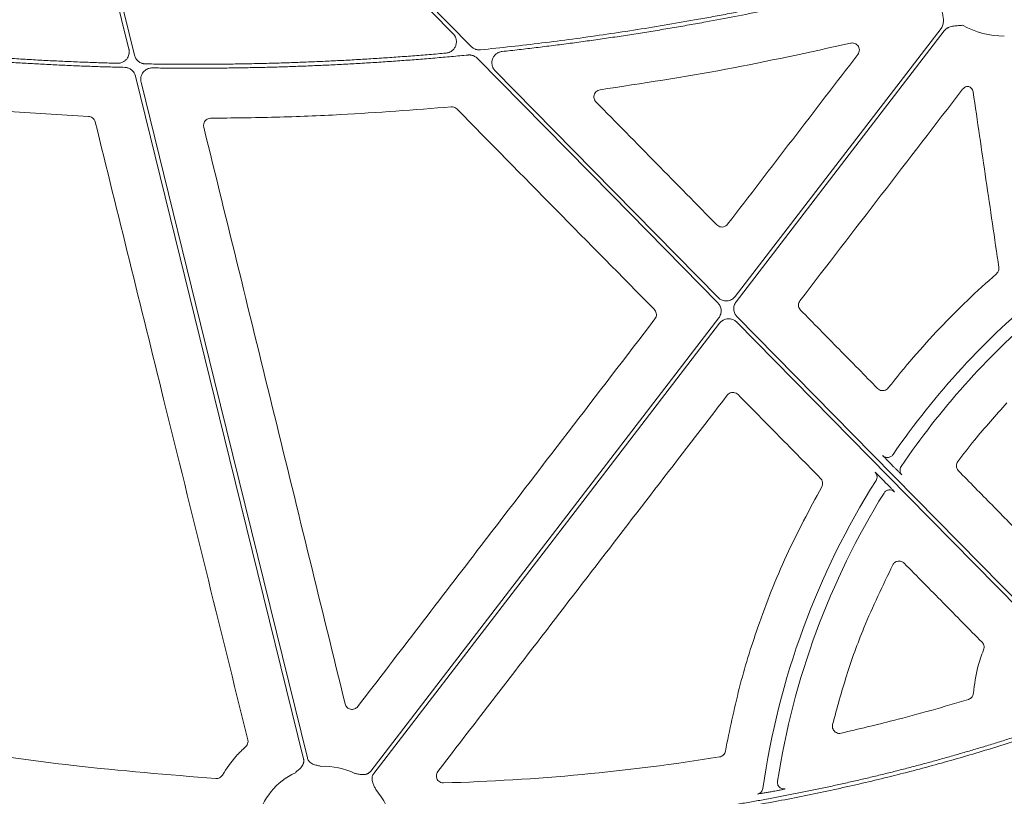
# Model space of a CAD drawing. Units: inches. Extents: x 10227 to 146592, y 1405 to 11083.
# Drawn here: x 15071 to 15175, y 3577 to 3659 of the extents above; entities that cross this region are included whole.
import ezdxf

# ---------------------------------------------------------------- set-up
doc = ezdxf.new("R2010")
doc.units = ezdxf.units.IN
doc.header["$MEASUREMENT"] = 0
doc.layers.get('0').update_dxf_attribs({"lineweight": 0})
doc.styles.add('_TCW_TXTSTY_1', font='verdana.ttf', dxfattribs={"height": 92.307693})

msp = doc.modelspace()

# ---------------------------------------------------------------- linework, layer by layer
for p, q in [((15063.15749, 3649.23152), (15078.26833, 3648.31044)), ((15163.2701, 3611.31162), (15162.97364, 3611.61308)), ((15162.19094, 3609.86738), (15162.48998, 3609.56329))]:
    msp.add_line(p, q)
at = {"flags": 128}
for points in [[(15118.66712, 3655.692), (15097.31383, 3677.4055), (15080.53624, 3694.46611)], [(15080.24055, 3694.17531), (15100.69222, 3673.3786), (15116.76143, 3657.03834)], [(15073.82907, 3690.79425), (15078.70309, 3670.98099), (15082.53267, 3655.41346)], [(15083.11718, 3654.77358), (15078.14614, 3674.98125), (15074.2403, 3690.85868)], [(15168.28227, 3657.60325), (15156.11099, 3641.75231), (15146.54784, 3629.29798)], [(15146.63616, 3628.73205), (15158.9422, 3644.75847), (15168.61123, 3657.35067)], [(15119.31885, 3654.43776), (15133.54001, 3639.97671), (15144.71377, 3628.61444)], [(15144.73244, 3629.18695), (15131.55417, 3642.58752), (15121.19983, 3653.11656)], [(15083.23234, 3652.56933), (15093.16339, 3612.19894), (15100.96636, 3580.47936)], [(15101.36909, 3580.57845), (15091.53881, 3620.53916), (15083.81503, 3651.93684)], [(15144.81037, 3627.03525), (15124.23023, 3600.23327), (15108.06013, 3579.17458)], [(15179.2143, 3594.12339), (15161.02464, 3612.6199), (15146.73277, 3627.15287)], [(15108.38909, 3578.92199), (15128.83448, 3605.54848), (15144.89872, 3626.46933)], [(15146.71409, 3626.58039), (15164.74861, 3608.2416), (15178.91859, 3593.83259)]]:
    msp.add_lwpolyline(points, dxfattribs=at)
for centre, radius, start, end in [((15175.0159, 3666.03213), 9.2517, 241.1640318, 269.602777), ((15231.67287, 3565.58909), 83.05383, 129.3353716, 145.528982), ((15231.67287, 3565.58909), 81.63497, 130.5470524, 145.9182385), ((15231.67287, 3565.58909), 83.05383, 147.7814744, 171.8613145), ((15231.67287, 3565.58909), 81.63497, 148.2531944, 171.1847184), ((15103.15585, 3572.44712), 7.23677, 63.6090798, 92.6920213), ((15103.15585, 3572.44712), 7.23677, 114.9485192, 166.8808598), ((15103.15585, 3572.44712), 7.23677, 10.6974664, 41.3525819)]:
    msp.add_arc(centre, radius, start, end)
for points, knots in [([(15164.54492, 3663.34624), (15163.97798, 3663.20109), (15162.84415, 3662.9108), (15161.14031, 3662.48797), (15159.43436, 3662.07441), (15157.72606, 3661.67102), (15156.01548, 3661.27757), (15154.30261, 3660.89411), (15152.58744, 3660.52063), (15150.86997, 3660.15713), (15149.15021, 3659.80361), (15147.42816, 3659.46008), (15145.7038, 3659.12653), (15143.97716, 3658.80296), (15141.75457, 3658.39983), (15139.03442, 3657.92979), (15135.81464, 3657.40922), (15132.59034, 3656.92374), (15129.36153, 3656.47312), (15126.12813, 3656.05821), (15122.89047, 3655.67582), (15120.72866, 3655.45056), (15119.64766, 3655.33792)], [0, 0, 0, 0, 0.03846042, 0.076916238, 0.115368763, 0.153819305, 0.192269171, 0.230719672, 0.269172116, 0.307627812, 0.34608807, 0.384554196, 0.423027499, 0.461509286, 0.500000862, 0.571474179, 0.642918575, 0.714342424, 0.785754106, 0.857162005, 0.928574509, 1, 1, 1, 1]), ([(15121.92912, 3655.16004), (15122.52978, 3655.22632), (15123.73102, 3655.35888), (15125.53125, 3655.57144), (15127.33011, 3655.79404), (15129.1275, 3656.02765), (15130.92344, 3656.27201), (15132.71794, 3656.5272), (15134.51098, 3656.79319), (15136.30258, 3657.07), (15138.09272, 3657.35761), (15139.88142, 3657.65603), (15141.66867, 3657.96525), (15143.87934, 3658.36143), (15146.51094, 3658.85521), (15149.56025, 3659.45993), (15152.60237, 3660.09594), (15155.63735, 3660.76302), (15158.665, 3661.46194), (15161.68604, 3662.18987), (15163.69361, 3662.70146), (15164.69747, 3662.95727)], [0, 0, 0, 0, 0.041665441, 0.08332609, 0.124983456, 0.166639045, 0.208294366, 0.249950927, 0.291610234, 0.333273797, 0.374943121, 0.416619714, 0.45830508, 0.500000725, 0.571469288, 0.642911834, 0.71433595, 0.785749228, 0.857159265, 0.928573657, 1, 1, 1, 1]), ([(15168.33813, 3659.6289), (15168.36493, 3659.48223), (15168.40889, 3659.24167), (15168.46584, 3658.93978), (15168.50777, 3658.68918), (15168.52944, 3658.44764), (15168.52005, 3658.19434), (15168.47417, 3657.97228), (15168.39876, 3657.77363), (15168.32084, 3657.65967), (15168.28227, 3657.60325)], [0, 0, 0, 0, 0.213837497, 0.350709454, 0.440585801, 0.578169422, 0.697812296, 0.802607004, 0.902273771, 1, 1, 1, 1]), ([(15116.76142, 3657.03834), (15116.7875, 3657.01032), (15116.83918, 3656.95481), (15116.90628, 3656.86365), (15116.96439, 3656.76798), (15117.01288, 3656.6672), (15117.05187, 3656.56149), (15117.0861, 3656.43371), (15117.10823, 3656.28266), (15117.10844, 3656.05429), (15117.04943, 3655.7716), (15116.91153, 3655.51818), (15116.76374, 3655.34442), (15116.62108, 3655.21886), (15116.44513, 3655.10866), (15116.23343, 3655.02441), (15116.08411, 3655.00324), (15116.00864, 3654.99254)], [0, 0, 0, 0, 0.0421953588, 0.083606511, 0.1245924538, 0.1655233743, 0.206770941, 0.2486984022, 0.3112688155, 0.3745354925, 0.4999441849, 0.6252565847, 0.6882296458, 0.7509129298, 0.8341311964, 0.9161634156, 1, 1, 1, 1]), ([(15168.61122, 3657.35066), (15168.63271, 3657.3771), (15168.67573, 3657.43001), (15168.74959, 3657.50157), (15168.83005, 3657.56711), (15168.91778, 3657.62612), (15169.0126, 3657.6787), (15169.15519, 3657.74351), (15169.36301, 3657.80746), (15169.60189, 3657.84884), (15169.85497, 3657.87308), (15170.16133, 3657.89597), (15170.40515, 3657.91562), (15170.55377, 3657.9276)], [0, 0, 0, 0, 0.048808576, 0.097706442, 0.147115512, 0.197444847, 0.249081638, 0.302384595, 0.421776454, 0.559539037, 0.649291708, 0.786223147, 1, 1, 1, 1]), ([(15132.27348, 3651.12009), (15136.70428, 3651.79486), (15145.57442, 3653.14569), (15154.33662, 3655.07642), (15158.72193, 3656.04272)], [0, 0, 0, 0, 0.499519325, 1, 1, 1, 1]), ([(15158.72193, 3656.04272), (15158.74495, 3656.04736), (15158.85076, 3656.06872), (15159.0471, 3656.06086), (15159.28681, 3655.96879), (15159.48246, 3655.80239), (15159.61237, 3655.58028), (15159.66012, 3655.32799), (15159.62577, 3655.06954), (15159.53557, 3654.92459), (15159.49047, 3654.85211)], [0, 0, 0, 0, 0.038282359, 0.175940057, 0.31303368, 0.449838094, 0.586790151, 0.724236724, 0.862124278, 1, 1, 1, 1]), ([(15081.33003, 3653.92063), (15080.73812, 3653.93748), (15079.5544, 3653.97118), (15077.77938, 3654.03499), (15076.00499, 3654.10851), (15074.23126, 3654.19269), (15072.45817, 3654.28727), (15070.68574, 3654.39232), (15068.91395, 3654.50782), (15067.14282, 3654.63379), (15065.37234, 3654.77017), (15063.60252, 3654.9172), (15061.83328, 3655.07394), (15060.65452, 3655.18726), (15060.06509, 3655.24392)], [0, 0, 0, 0, 0.083359917, 0.166705336, 0.250039154, 0.33336427, 0.416683586, 0.5, 0.583316414, 0.666635729, 0.749960846, 0.833294664, 0.916640083, 1, 1, 1, 1]), ([(15082.53268, 3655.41345), (15082.5406, 3655.37714), (15082.55632, 3655.305), (15082.5674, 3655.19509), (15082.56892, 3655.08533), (15082.56003, 3654.97551), (15082.53169, 3654.81193), (15082.45976, 3654.59971), (15082.30961, 3654.36364), (15082.11096, 3654.16608), (15081.89767, 3654.03742), (15081.69574, 3653.96225), (15081.5147, 3653.92368), (15081.39189, 3653.92165), (15081.33003, 3653.92063)], [0, 0, 0, 0, 0.050341397, 0.100001279, 0.149396487, 0.198950538, 0.249082927, 0.37422457, 0.499604614, 0.625008223, 0.750660558, 0.833846192, 0.916302481, 1, 1, 1, 1]), ([(15116.00864, 3654.99254), (15115.42194, 3654.94145), (15114.24872, 3654.83928), (15112.48799, 3654.69912), (15110.72697, 3654.56857), (15108.96556, 3654.44856), (15107.20378, 3654.33886), (15105.44162, 3654.23951), (15103.6791, 3654.15052), (15101.91621, 3654.07187), (15100.15295, 3654.00357), (15098.38932, 3653.94563), (15096.62531, 3653.89803), (15094.86094, 3653.86078), (15093.09619, 3653.83388), (15091.33108, 3653.81735), (15089.56559, 3653.81111), (15087.79974, 3653.81542), (15086.0335, 3653.82934), (15084.85597, 3653.84736), (15084.26713, 3653.85637)], [0, 0, 0, 0, 0.055598879, 0.111182473, 0.166752688, 0.222311435, 0.277860622, 0.33340216, 0.388937961, 0.444469937, 0.5, 0.555530063, 0.611062038, 0.666597839, 0.722139377, 0.777688564, 0.833247311, 0.888817527, 0.944401121, 1, 1, 1, 1]), ([(15119.64765, 3655.33792), (15119.61148, 3655.33519), (15119.53959, 3655.32978), (15119.43176, 3655.33376), (15119.32522, 3655.34678), (15119.21993, 3655.36969), (15119.09386, 3655.40904), (15118.9514, 3655.47266), (15118.79868, 3655.56896), (15118.71117, 3655.6508), (15118.66712, 3655.69199)], [0, 0, 0, 0, 0.100923932, 0.200594753, 0.299815891, 0.399401659, 0.50015753, 0.667057202, 0.832414342, 1, 1, 1, 1]), ([(15121.1998, 3653.11658), (15121.17395, 3653.14435), (15121.12271, 3653.19938), (15121.05609, 3653.28968), (15120.99829, 3653.38443), (15120.94993, 3653.48421), (15120.9109, 3653.58886), (15120.8764, 3653.71537), (15120.85367, 3653.86496), (15120.85192, 3654.09131), (15120.90818, 3654.37195), (15121.068, 3654.67459), (15121.26529, 3654.88112), (15121.45271, 3655.00824), (15121.60461, 3655.082), (15121.76421, 3655.13546), (15121.87403, 3655.15183), (15121.92912, 3655.16004)], [0, 0, 0, 0, 0.042200243, 0.083627402, 0.124634228, 0.165584332, 0.206842827, 0.248766769, 0.311349032, 0.37462487, 0.500055955, 0.625344029, 0.750677896, 0.813549468, 0.876620867, 0.93811056, 1, 1, 1, 1]), ([(15059.57426, 3654.87557), (15060.15031, 3654.8193), (15061.30232, 3654.70676), (15063.03139, 3654.55057), (15064.76101, 3654.40365), (15066.49126, 3654.2669), (15068.22212, 3654.14007), (15069.9536, 3654.02323), (15071.68569, 3653.91637), (15073.4184, 3653.81948), (15075.15172, 3653.73258), (15076.88566, 3653.65561), (15078.62022, 3653.5888), (15080.35537, 3653.53126), (15081.51248, 3653.50133), (15082.09109, 3653.48637)], [0, 0, 0, 0, 0.076951132, 0.153888239, 0.230813868, 0.30773057, 0.384640893, 0.46154739, 0.538452611, 0.615359107, 0.692269431, 0.769186132, 0.846111761, 0.923048868, 1, 1, 1, 1]), ([(15084.26713, 3653.85637), (15084.23409, 3653.85773), (15084.16829, 3653.86045), (15084.07061, 3653.87459), (15083.97451, 3653.89614), (15083.84868, 3653.93559), (15083.69729, 3654.00409), (15083.53196, 3654.11561), (15083.38643, 3654.2524), (15083.26717, 3654.41077), (15083.17298, 3654.58515), (15083.13583, 3654.71064), (15083.1172, 3654.77357)], [0, 0, 0, 0, 0.062714583, 0.124917184, 0.187023309, 0.249450389, 0.374963601, 0.500815011, 0.626318358, 0.752165122, 0.875720116, 1, 1, 1, 1]), ([(15085.00297, 3653.42998), (15085.58915, 3653.42245), (15086.76132, 3653.40738), (15088.51948, 3653.39776), (15090.27722, 3653.39765), (15092.03453, 3653.40797), (15093.79143, 3653.42847), (15095.54791, 3653.45923), (15097.30396, 3653.50022), (15099.05961, 3653.55145), (15100.81483, 3653.61291), (15102.56963, 3653.68462), (15104.32402, 3653.76656), (15106.07799, 3653.85875), (15107.83154, 3653.96117), (15109.58467, 3654.07382), (15111.33738, 3654.19673), (15113.08968, 3654.32982), (15114.84154, 3654.47335), (15116.59306, 3654.62638), (15117.7601, 3654.73703), (15118.3437, 3654.79236)], [0, 0, 0, 0, 0.0526772, 0.1053392, 0.157987783, 0.210624736, 0.263251846, 0.315870901, 0.368483691, 0.421092005, 0.473697634, 0.526302367, 0.578907995, 0.631516309, 0.684129099, 0.736748154, 0.789375264, 0.842012217, 0.8946608, 0.9473228, 1, 1, 1, 1]), ([(15118.34371, 3654.79236), (15118.37971, 3654.79491), (15118.45126, 3654.79999), (15118.55853, 3654.79562), (15118.66449, 3654.7823), (15118.76919, 3654.75921), (15118.89453, 3654.71975), (15119.03615, 3654.65619), (15119.18799, 3654.56019), (15119.27504, 3654.47875), (15119.31886, 3654.43776)], [0, 0, 0, 0, 0.100913882, 0.200587962, 0.299817478, 0.399408319, 0.500157703, 0.667048336, 0.832418119, 1, 1, 1, 1]), ([(15159.49047, 3654.85211), (15157.19848, 3651.86413), (15152.61452, 3645.88818), (15148.03113, 3639.91197), (15145.73944, 3636.92387)], [0, 0, 0, 0, 0.500000695, 1, 1, 1, 1]), ([(15082.09109, 3653.48637), (15082.12393, 3653.48478), (15082.18934, 3653.48162), (15082.28639, 3653.46692), (15082.38183, 3653.44491), (15082.50673, 3653.40497), (15082.65692, 3653.33612), (15082.82088, 3653.22458), (15082.96516, 3653.08812), (15083.08343, 3652.93036), (15083.17688, 3652.7568), (15083.21381, 3652.63194), (15083.23233, 3652.56933)], [0, 0, 0, 0, 0.062710445, 0.124912425, 0.187016738, 0.249436109, 0.374930792, 0.500765569, 0.626251608, 0.752082684, 0.875678303, 1, 1, 1, 1]), ([(15083.81502, 3651.93688), (15083.80715, 3651.97295), (15083.79153, 3652.04461), (15083.78043, 3652.15378), (15083.77875, 3652.26283), (15083.78736, 3652.37194), (15083.81506, 3652.53451), (15083.88573, 3652.74555), (15084.0336, 3652.98082), (15084.22956, 3653.17835), (15084.44029, 3653.30793), (15084.64015, 3653.38453), (15084.81957, 3653.42476), (15084.94154, 3653.42823), (15085.00297, 3653.42998)], [0, 0, 0, 0, 0.050340583, 0.100007036, 0.149410611, 0.198969108, 0.249096452, 0.374237276, 0.499618097, 0.625004722, 0.750641193, 0.83382965, 0.916301089, 1, 1, 1, 1]), ([(15131.84067, 3649.84761), (15131.8104, 3649.88196), (15131.72441, 3649.97956), (15131.63612, 3650.18025), (15131.61257, 3650.43559), (15131.67597, 3650.68574), (15131.81893, 3650.8993), (15132.0246, 3651.05972), (15132.19052, 3651.09997), (15132.27348, 3651.12009)], [0, 0, 0, 0, 0.082823916, 0.23528978, 0.387704526, 0.540356865, 0.693381297, 0.84669487, 1, 1, 1, 1]), ([(15153.37784, 3628.85012), (15156.23943, 3632.57184), (15161.96262, 3640.01528), (15167.68524, 3647.45947), (15170.54655, 3651.18156)], [0, 0, 0, 0, 0.4999998017, 1, 1, 1, 1]), ([(15170.54655, 3651.18156), (15170.60472, 3651.24328), (15170.72105, 3651.36672), (15170.96229, 3651.47139), (15171.13259, 3651.47172), (15171.21806, 3651.47189)], [0, 0, 0, 0, 0.3324817381, 0.6649752637, 1, 1, 1, 1]), ([(15171.21806, 3651.47189), (15171.21871, 3651.47161), (15171.29675, 3651.43804), (15171.43991, 3651.34216), (15171.60095, 3651.13843), (15171.64191, 3650.9733), (15171.6624, 3650.89073)], [0, 0, 0, 0, 0.002785927, 0.335204883, 0.667587645, 1, 1, 1, 1]), ([(15171.6624, 3650.89073), (15172.11433, 3647.80212), (15173.0182, 3641.6249), (15173.92267, 3635.44797), (15174.37491, 3632.35951)], [0, 0, 0, 0, 0.5000002705, 1, 1, 1, 1]), ([(15144.60561, 3636.85443), (15142.47819, 3639.02), (15138.22333, 3643.35114), (15133.96822, 3647.68212), (15131.84067, 3649.84761)], [0, 0, 0, 0, 0.499999642, 1, 1, 1, 1]), ([(15091.16133, 3648.11417), (15093.45044, 3648.14293), (15098.02865, 3648.20045), (15106.49908, 3648.53079), (15112.66709, 3649.01118), (15116.55254, 3649.31379)], [0, 0, 0, 0, 0.270108654, 0.540215778, 1, 1, 1, 1]), ([(15116.55254, 3649.31379), (15116.60451, 3649.31508), (15116.74081, 3649.31847), (15116.96005, 3649.2548), (15117.09058, 3649.14627), (15117.15584, 3649.092)], [0, 0, 0, 0, 0.235580533, 0.617784206, 1, 1, 1, 1]), ([(15117.15584, 3649.092), (15120.63133, 3645.56148), (15127.5823, 3638.50044), (15134.53372, 3631.44011), (15138.00944, 3627.90995)], [0, 0, 0, 0, 0.499999357, 1, 1, 1, 1]), ([(15078.26833, 3648.31044), (15078.33861, 3648.3021), (15078.49316, 3648.28376), (15078.70714, 3648.16573), (15078.88709, 3647.97925), (15078.94381, 3647.81874), (15078.97217, 3647.7385)], [0, 0, 0, 0, 0.21753199, 0.478352887, 0.739190574, 1, 1, 1, 1]), ([(15078.97217, 3647.7385), (15081.38113, 3637.97663), (15085.26925, 3622.22078), (15090.64083, 3600.47372), (15093.60315, 3588.48855), (15095.08432, 3582.49593)], [0, 0, 0, 0, 0.448823491, 0.724410578, 1, 1, 1, 1]), ([(15090.43416, 3647.18232), (15090.42814, 3647.21139), (15090.40506, 3647.32296), (15090.41619, 3647.52542), (15090.51202, 3647.76427), (15090.68239, 3647.95657), (15090.90718, 3648.08773), (15091.07662, 3648.10536), (15091.16133, 3648.11417)], [0, 0, 0, 0, 0.065764339, 0.252397059, 0.439095511, 0.625953271, 0.812983662, 1, 1, 1, 1]), ([(15105.36181, 3586.26973), (15102.87572, 3596.42149), (15097.9035, 3616.72522), (15092.92395, 3637.02988), (15090.43416, 3647.18232)], [0, 0, 0, 0, 0.499994593, 1, 1, 1, 1]), ([(15145.73944, 3636.92387), (15145.67669, 3636.85767), (15145.55547, 3636.72979), (15145.30718, 3636.63334), (15145.05208, 3636.6207), (15144.80136, 3636.69074), (15144.67085, 3636.79987), (15144.60561, 3636.85443)], [0, 0, 0, 0, 0.211304845, 0.408214593, 0.605296065, 0.802666621, 1, 1, 1, 1]), ([(15174.37491, 3632.35951), (15174.37886, 3632.27799), (15174.38693, 3632.1119), (15174.2988, 3631.86854), (15174.18282, 3631.74492), (15174.12483, 3631.68311)], [0, 0, 0, 0, 0.32517028, 0.66258339, 1, 1, 1, 1]), ([(15174.12482, 3631.68312), (15172.03572, 3629.86243), (15170.03435, 3627.94323), (15166.22183, 3623.92295), (15164.41239, 3621.82435), (15162.70463, 3619.64213)], [0, 0, 0, 0, 0.5, 0.5, 1, 1, 1, 1]), ([(15146.54783, 3629.298), (15146.5261, 3629.27112), (15146.4829, 3629.21768), (15146.41013, 3629.14503), (15146.33221, 3629.07882), (15146.24853, 3629.01953), (15146.11537, 3628.94115), (15145.92244, 3628.86262), (15145.66592, 3628.82001), (15145.40592, 3628.83111), (15145.18287, 3628.89146), (15145.00171, 3628.97642), (15144.85752, 3629.06965), (15144.77433, 3629.14767), (15144.73245, 3629.18694)], [0, 0, 0, 0, 0.050344514, 0.100087974, 0.149591052, 0.199219664, 0.249336974, 0.374626001, 0.500171761, 0.625489204, 0.751068633, 0.834053969, 0.91646781, 1, 1, 1, 1]), ([(15138.00944, 3627.90995), (15138.02364, 3627.89474), (15138.09536, 3627.81797), (15138.19182, 3627.64968), (15138.23948, 3627.39811), (15138.20534, 3627.14041), (15138.11558, 3626.99607), (15138.0707, 3626.92389)], [0, 0, 0, 0, 0.05817635, 0.293746641, 0.529171381, 0.764585312, 1, 1, 1, 1]), ([(15144.71376, 3628.61445), (15144.73834, 3628.5881), (15144.78727, 3628.53566), (15144.85139, 3628.44937), (15144.90792, 3628.35823), (15144.97227, 3628.2298), (15145.0315, 3628.05861), (15145.06374, 3627.84366), (15145.05812, 3627.62607), (15145.01244, 3627.41446), (15144.93273, 3627.21262), (15144.85123, 3627.09449), (15144.81037, 3627.03526)], [0, 0, 0, 0, 0.062659945, 0.124729116, 0.186700624, 0.249069894, 0.374405552, 0.500044604, 0.6253522, 0.750965376, 0.875135271, 1, 1, 1, 1]), ([(15146.73278, 3627.15287), (15146.7082, 3627.17921), (15146.65926, 3627.23166), (15146.59514, 3627.31795), (15146.53861, 3627.40909), (15146.47427, 3627.53751), (15146.41503, 3627.7087), (15146.38279, 3627.92366), (15146.38842, 3628.14124), (15146.4341, 3628.35286), (15146.51381, 3628.5547), (15146.59531, 3628.67282), (15146.63617, 3628.73205)], [0, 0, 0, 0, 0.0626599478, 0.1247291218, 0.1867006322, 0.2490699053, 0.374405558, 0.5000446044, 0.6253521943, 0.7509653651, 0.8751352652, 1, 1, 1, 1]), ([(15153.43721, 3627.86392), (15153.42322, 3627.8789), (15153.35177, 3627.95542), (15153.25558, 3628.12354), (15153.20812, 3628.37533), (15153.24267, 3628.63339), (15153.33278, 3628.77788), (15153.37784, 3628.85012)], [0, 0, 0, 0, 0.0573051156, 0.2927080824, 0.5283365045, 0.7641783365, 1, 1, 1, 1]), ([(15138.0707, 3626.92389), (15135.01153, 3622.93432), (15128.89318, 3614.95516), (15118.43256, 3601.31079), (15111.03205, 3591.65571), (15106.68975, 3585.99054)], [0, 0, 0, 0, 0.292408256, 0.58481625, 1, 1, 1, 1]), ([(15144.89871, 3626.46932), (15144.92044, 3626.4962), (15144.96364, 3626.54963), (15145.0364, 3626.62228), (15145.11432, 3626.68849), (15145.198, 3626.74778), (15145.33117, 3626.82616), (15145.5241, 3626.90469), (15145.78062, 3626.94731), (15146.04062, 3626.93621), (15146.26367, 3626.87585), (15146.44483, 3626.79089), (15146.58901, 3626.69766), (15146.67221, 3626.61965), (15146.71409, 3626.58038)], [0, 0, 0, 0, 0.050344471, 0.100087888, 0.149590922, 0.199219488, 0.249336749, 0.374625892, 0.500171761, 0.625489318, 0.751068858, 0.834054117, 0.916467884, 1, 1, 1, 1]), ([(15161.57534, 3619.57858), (15160.21901, 3620.95948), (15157.50635, 3623.72128), (15154.79359, 3626.48304), (15153.43721, 3627.86392)], [0, 0, 0, 0, 0.499998774, 1, 1, 1, 1]), ([(15162.70462, 3619.64212), (15162.64311, 3619.57816), (15162.52273, 3619.45299), (15162.27683, 3619.35743), (15162.02175, 3619.34478), (15161.77106, 3619.41488), (15161.64058, 3619.52401), (15161.57534, 3619.57858)], [0, 0, 0, 0, 0.206879942, 0.404883399, 0.603065526, 0.801524255, 1, 1, 1, 1]), ([(15115.14505, 3579.14238), (15120.23893, 3585.76349), (15130.42672, 3599.00574), (15140.61281, 3612.25063), (15145.70586, 3618.8731)], [0, 0, 0, 0, 0.499998533, 1, 1, 1, 1]), ([(15145.70586, 3618.8731), (15145.76823, 3618.9388), (15145.88921, 3619.06623), (15146.13709, 3619.16273), (15146.39242, 3619.17562), (15146.64334, 3619.10583), (15146.77401, 3618.99687), (15146.83934, 3618.94238)], [0, 0, 0, 0, 0.210051672, 0.407459319, 0.604936421, 0.802468349, 1, 1, 1, 1]), ([(15146.83934, 3618.94238), (15148.29227, 3617.46689), (15151.19814, 3614.5159), (15154.10407, 3611.56503), (15155.55704, 3610.08959)], [0, 0, 0, 0, 0.500000049, 1, 1, 1, 1]), ([(15170.0423, 3611.87216), (15170.61897, 3612.62432), (15172.25895, 3614.76341), (15174.06232, 3616.76787), (15175.23158, 3618.06751)], [0, 0, 0, 0, 0.351626413, 1, 1, 1, 1]), ([(15162.97364, 3611.61308), (15162.87538, 3611.71324), (15162.67884, 3611.91358), (15162.41913, 3612.18172), (15162.22684, 3612.38308), (15162.1337, 3612.48403), (15162.1248, 3612.49703), (15162.12163, 3612.50166)], [0, 0, 0, 0, 0.221908716, 0.443858212, 0.664079018, 0.880437586, 1, 1, 1, 1]), ([(15162.12163, 3612.50166), (15162.16019, 3612.46719), (15162.23729, 3612.39825), (15162.37813, 3612.32975), (15162.52881, 3612.29283), (15162.67271, 3612.28675), (15162.7609, 3612.30815), (15162.79886, 3612.31736)], [0, 0, 0, 0, 0.210291165, 0.420542535, 0.630840522, 0.841093752, 1, 1, 1, 1]), ([(15162.79886, 3612.31736), (15162.81127, 3612.3196), (15162.87446, 3612.33101), (15162.9793, 3612.38453), (15163.10653, 3612.47418), (15163.17035, 3612.55585), (15163.20225, 3612.59668)], [0, 0, 0, 0, 0.075288176, 0.383512846, 0.691772055, 1, 1, 1, 1]), ([(15164.14063, 3610.4486), (15164.12915, 3610.4578), (15164.10618, 3610.47619), (15163.95633, 3610.62192), (15163.73931, 3610.83763), (15163.49725, 3611.08103), (15163.33585, 3611.24488), (15163.2701, 3611.31162)], [0, 0, 0, 0, 0.21106548, 0.42208406, 0.634712873, 0.851203155, 1, 1, 1, 1]), ([(15164.14062, 3610.44861), (15164.02796, 3610.5632), (15163.95646, 3610.71747), (15163.92723, 3611.03755), (15163.96959, 3611.20221), (15164.05962, 3611.33532)], [0, 0, 0, 0, 0.5, 0.5, 1, 1, 1, 1]), ([(15170.10644, 3610.89237), (15170.09428, 3610.90532), (15170.0245, 3610.97968), (15169.92773, 3611.1442), (15169.87763, 3611.39554), (15169.90943, 3611.65397), (15169.99801, 3611.79943), (15170.0423, 3611.87216)], [0, 0, 0, 0, 0.050066891, 0.287261814, 0.524689352, 0.76234954, 1, 1, 1, 1]), ([(15161.3141, 3610.73681), (15161.31676, 3610.73709), (15161.34265, 3610.71372), (15161.43461, 3610.62559), (15161.50142, 3610.56012), (15161.66433, 3610.39853), (15161.76035, 3610.3025), (15161.96876, 3610.09275), (15162.07887, 3609.98134), (15162.19095, 3609.86737)], [0, 0, 0, 0, 0.25, 0.25, 0.5, 0.5, 0.75, 0.75, 1, 1, 1, 1]), ([(15161.5086, 3610.33045), (15161.49391, 3610.40446), (15161.46379, 3610.55635), (15161.36483, 3610.67564), (15161.3141, 3610.7368)], [0, 0, 0, 0, 0.487324989, 1, 1, 1, 1]), ([(15161.40759, 3609.86923), (15161.44133, 3609.93927), (15161.50881, 3610.07933), (15161.53242, 3610.24797), (15161.50967, 3610.32673), (15161.5086, 3610.33045)], [0, 0, 0, 0, 0.4879370315, 0.9758449909, 1, 1, 1, 1]), ([(15177.20593, 3603.6632), (15176.0227, 3604.86808), (15173.65625, 3607.27782), (15171.28971, 3609.68752), (15170.10644, 3610.89237)], [0, 0, 0, 0, 0.500000448, 1, 1, 1, 1]), ([(15155.67423, 3609.18749), (15154.38701, 3606.79339), (15151.81256, 3602.00519), (15149.00249, 3594.83914), (15146.85962, 3587.92582), (15145.9574, 3583.50102), (15145.50493, 3581.28198)], [0, 0, 0, 0, 0.273084752, 0.546169711, 0.772404509, 1, 1, 1, 1]), ([(15155.55704, 3610.08959), (15155.60317, 3610.0342), (15155.70361, 3609.9136), (15155.77733, 3609.67929), (15155.77882, 3609.4203), (15155.7091, 3609.26509), (15155.67423, 3609.18749)], [0, 0, 0, 0, 0.220724657, 0.480515554, 0.740253392, 1, 1, 1, 1]), ([(15162.48998, 3609.56329), (15162.55704, 3609.49497), (15162.72096, 3609.32798), (15162.96337, 3609.07876), (15163.17716, 3608.85632), (15163.32206, 3608.70242), (15163.34125, 3608.67794), (15163.35084, 3608.6657)], [0, 0, 0, 0, 0.15105675, 0.36926006, 0.581550272, 0.790725735, 1, 1, 1, 1]), ([(15162.25199, 3608.54268), (15162.3078, 3608.63283), (15162.38431, 3608.71009), (15162.56355, 3608.82345), (15162.66614, 3608.85948), (15162.87691, 3608.88307), (15162.98493, 3608.87062), (15163.1848, 3608.79969), (15163.2765, 3608.74127), (15163.35086, 3608.66569)], [0, 0, 0, 0, 0.25, 0.25, 0.5, 0.5, 0.75, 0.75, 1, 1, 1, 1]), ([(15156.82405, 3584.09391), (15157.29159, 3585.82083), (15158.22668, 3589.27468), (15160.27677, 3594.94115), (15162.11531, 3598.75024), (15163.1758, 3600.94737)], [0, 0, 0, 0, 0.297350837, 0.594701858, 1, 1, 1, 1]), ([(15163.17579, 3600.94737), (15163.23067, 3601.05344), (15163.31009, 3601.14484), (15163.50263, 3601.28263), (15163.61565, 3601.32843), (15163.84967, 3601.36358), (15163.97089, 3601.35296), (15164.19443, 3601.27843), (15164.29735, 3601.2147), (15164.38115, 3601.12961)], [0, 0, 0, 0, 0.25, 0.25, 0.5, 0.5, 0.75, 0.75, 1, 1, 1, 1]), ([(15164.38115, 3601.12961), (15165.75066, 3599.73908), (15167.12017, 3598.34858), (15168.48969, 3596.95809), (15169.85921, 3595.56761), (15171.22874, 3594.17715), (15172.59829, 3592.78671)], [0, 0, 0, 0, 0.00583126082, 0.00583126082, 0.00583126082, 0.01166251195, 0.01166251195, 0.01166251195, 0.01166251195]), ([(15172.59829, 3592.78671), (15172.62412, 3592.75794), (15172.70636, 3592.66635), (15172.79657, 3592.47528), (15172.83205, 3592.21839), (15172.78341, 3592.05537), (15172.75909, 3591.97385)], [0, 0, 0, 0, 0.132485088, 0.421711844, 0.710847337, 1, 1, 1, 1]), ([(15172.75909, 3591.97385), (15172.54072, 3591.38726), (15171.99196, 3589.91319), (15171.80153, 3588.34895), (15171.68688, 3587.40718)], [0, 0, 0, 0, 0.397937475, 1, 1, 1, 1]), ([(15171.68688, 3587.40718), (15171.68061, 3587.35932), (15171.66337, 3587.22777), (15171.56735, 3587.02869), (15171.39054, 3586.83941), (15171.2334, 3586.77448), (15171.15483, 3586.74202)], [0, 0, 0, 0, 0.160100827, 0.440075198, 0.7200374, 1, 1, 1, 1]), ([(15171.15483, 3586.74202), (15169.84324, 3586.35361), (15167.22006, 3585.57681), (15162.74562, 3584.37026), (15159.56791, 3583.61642), (15157.72121, 3583.17834)], [0, 0, 0, 0, 0.295207601, 0.590414764, 1, 1, 1, 1]), ([(15106.68976, 3585.99054), (15106.60319, 3585.8776), (15106.48676, 3585.79139), (15106.22003, 3585.69231), (15106.0749, 3585.68196), (15105.79981, 3585.73997), (15105.6695, 3585.80957), (15105.46813, 3586.00549), (15105.39564, 3586.13153), (15105.3618, 3586.26974)], [0, 0, 0, 0, 0.25, 0.25, 0.5, 0.5, 0.75, 0.75, 1, 1, 1, 1]), ([(15091.70706, 3578.38707), (15086.68827, 3578.79573), (15077.42623, 3579.54989), (15063.99629, 3581.43522), (15055.61976, 3582.99157), (15051.42831, 3583.77034)], [0, 0, 0, 0, 0.371438927, 0.685479951, 1, 1, 1, 1]), ([(15157.72121, 3583.17834), (15157.6335, 3583.16746), (15157.46156, 3583.14612), (15157.21123, 3583.22642), (15157.0034, 3583.37705), (15156.85871, 3583.58983), (15156.78686, 3583.84047), (15156.81165, 3584.00943), (15156.82405, 3584.09391)], [0, 0, 0, 0, 0.1717934008, 0.3367495221, 0.5019718838, 0.6677179205, 0.8338612878, 1, 1, 1, 1]), ([(15095.08432, 3582.49593), (15095.08828, 3582.47821), (15095.11064, 3582.37828), (15095.10901, 3582.18825), (15095.028, 3581.94182), (15094.9129, 3581.81669), (15094.85534, 3581.75412)], [0, 0, 0, 0, 0.067059842, 0.37814426, 0.689052782, 1, 1, 1, 1]), ([(15111.45768, 3572.197), (15111.992, 3572.204), (15113.05926, 3572.21798), (15114.65787, 3572.25204), (15116.25214, 3572.29566), (15117.84204, 3572.34977), (15119.42759, 3572.41413), (15121.00878, 3572.48879), (15122.58562, 3572.57375), (15124.1581, 3572.669), (15125.72622, 3572.77456), (15127.28999, 3572.8904), (15128.8494, 3573.01655), (15130.40446, 3573.15299), (15131.95516, 3573.29973), (15133.5015, 3573.45676), (15135.04349, 3573.62409), (15136.58112, 3573.80172), (15138.11439, 3573.98964), (15139.64331, 3574.18786), (15141.16787, 3574.39638), (15142.68808, 3574.61519), (15144.62396, 3574.90779), (15146.97204, 3575.28679), (15149.72792, 3575.76858), (15152.4706, 3576.28522), (15155.20005, 3576.83669), (15157.91629, 3577.42299), (15160.61931, 3578.04414), (15163.30911, 3578.70011), (15165.98569, 3579.39097), (15168.6491, 3580.11648), (15171.29907, 3580.87752), (15173.93665, 3581.67084), (15175.68482, 3582.22949), (15176.55852, 3582.50869)], [0, 0, 0, 0, 0.024228676, 0.048394276, 0.072497819, 0.096540331, 0.12052285, 0.144446416, 0.168312081, 0.192120903, 0.215873949, 0.239572291, 0.26321701, 0.286809195, 0.310349942, 0.333840352, 0.357281536, 0.380674611, 0.404020701, 0.427320935, 0.450576451, 0.473788394, 0.496957913, 0.539347049, 0.581626458, 0.623803372, 0.665885076, 0.707878904, 0.749792235, 0.791632494, 0.833407141, 0.875123673, 0.916789619, 0.958412535, 1, 1, 1, 1]), ([(15176.35943, 3582.88018), (15175.9055, 3582.73437), (15174.99747, 3582.4427), (15173.63127, 3582.01727), (15172.26169, 3581.60059), (15170.88847, 3581.19352), (15169.51168, 3580.79583), (15168.1313, 3580.40759), (15166.74734, 3580.02878), (15165.35978, 3579.6594), (15163.96864, 3579.29945), (15162.57392, 3578.94894), (15161.1756, 3578.60785), (15159.7737, 3578.2762), (15158.36821, 3577.95398), (15156.95914, 3577.64119), (15155.54648, 3577.33783), (15154.13023, 3577.0439), (15152.7104, 3576.75941), (15151.28698, 3576.48434), (15149.85997, 3576.21871), (15148.42937, 3575.96251), (15146.99519, 3575.71574), (15145.55742, 3575.47841), (15143.63665, 3575.1747), (15141.22785, 3574.81879), (15138.32565, 3574.42963), (15135.40764, 3574.07777), (15132.47382, 3573.76322), (15129.52419, 3573.48596), (15126.55874, 3573.246), (15123.57749, 3573.04339), (15120.58043, 3572.87789), (15117.56755, 3572.75041), (15114.53889, 3572.65756), (15112.51425, 3572.62727), (15111.49944, 3572.61208)], [0, 0, 0, 0, 0.021697657, 0.04340413, 0.065120494, 0.086847823, 0.108587188, 0.130339661, 0.152106311, 0.173888203, 0.195686401, 0.217501969, 0.239335964, 0.261189444, 0.283063463, 0.30495907, 0.326877315, 0.348819241, 0.37078589, 0.3927783, 0.414797503, 0.436844531, 0.45892041, 0.481026161, 0.503162804, 0.547420988, 0.591837767, 0.636421048, 0.681178651, 0.726118304, 0.771247642, 0.816574204, 0.862105431, 0.907848663, 0.953811141, 1, 1, 1, 1]), ([(15094.85534, 3581.75412), (15094.51017, 3581.42731), (15093.56813, 3580.53538), (15092.85621, 3579.44724), (15092.40515, 3578.75781)], [0, 0, 0, 0, 0.366414967, 1, 1, 1, 1]), ([(15145.50493, 3581.28199), (15145.47723, 3581.12885), (15145.40167, 3580.98679), (15145.18134, 3580.77056), (15145.03914, 3580.69815), (15144.88549, 3580.67317)], [0, 0, 0, 0, 0.5, 0.5, 1, 1, 1, 1]), ([(15100.96637, 3580.47937), (15100.97281, 3580.44962), (15100.98558, 3580.39057), (15100.99369, 3580.30053), (15100.99332, 3580.21071), (15100.98375, 3580.12094), (15100.96514, 3580.03131), (15100.92461, 3579.89919), (15100.83836, 3579.72652), (15100.69302, 3579.54434), (15100.53217, 3579.39173), (15100.33426, 3579.22081), (15100.19438, 3579.09227), (15100.10335, 3579.00861)], [0, 0, 0, 0, 0.0504173121, 0.1000822933, 0.1494827367, 0.1991142356, 0.2494655615, 0.3010050103, 0.427904065, 0.5665185146, 0.6851205591, 0.7950708139, 1, 1, 1, 1]), ([(15102.81595, 3579.67591), (15102.6965, 3579.70778), (15102.51295, 3579.75676), (15102.25833, 3579.81636), (15102.04521, 3579.87688), (15101.83191, 3579.97083), (15101.65068, 3580.10159), (15101.51756, 3580.24902), (15101.42193, 3580.40527), (15101.38678, 3580.52049), (15101.3691, 3580.57844)], [0, 0, 0, 0, 0.204999542, 0.314987545, 0.433630308, 0.572016514, 0.69923326, 0.800923913, 0.899866083, 1, 1, 1, 1]), ([(15144.88549, 3580.67317), (15140.06883, 3579.89012), (15135.22627, 3579.2755), (15125.50967, 3578.36722), (15120.63959, 3578.07388), (15115.76188, 3577.93037)], [0, 0, 0, 0, 0.5, 0.5, 1, 1, 1, 1]), ([(15094.82783, 3572.96327), (15094.26896, 3572.99365), (15093.14921, 3573.05453), (15091.46725, 3573.15902), (15089.77976, 3573.27334), (15088.08679, 3573.39844), (15086.38832, 3573.53405), (15084.68435, 3573.68026), (15082.9749, 3573.83704), (15081.25995, 3574.0044), (15079.5395, 3574.18233), (15077.81356, 3574.37084), (15076.08213, 3574.56992), (15074.34521, 3574.77958), (15072.60279, 3574.99981), (15070.32796, 3575.3002), (15067.51534, 3575.69455), (15064.16024, 3576.20022), (15060.782, 3576.74444), (15057.3806, 3577.32703), (15053.95618, 3577.94872), (15050.50815, 3578.60666), (15048.20513, 3579.07468), (15047.0487, 3579.30968)], [0, 0, 0, 0, 0.0348032835, 0.0697331013, 0.1047907372, 0.1399774611, 0.175294529, 0.2107431829, 0.2463246513, 0.2820401486, 0.317890876, 0.3538780208, 0.3900027571, 0.4262662454, 0.4626696333, 0.4992140547, 0.5689502414, 0.6392760682, 0.7101988647, 0.781725777, 0.8538637715, 0.9266196394, 1, 1, 1, 1]), ([(15108.06013, 3579.17459), (15108.04092, 3579.15098), (15108.00279, 3579.10411), (15107.93755, 3579.04153), (15107.86718, 3578.98571), (15107.79111, 3578.9371), (15107.70949, 3578.89564), (15107.58101, 3578.84475), (15107.39229, 3578.80423), (15107.15924, 3578.80391), (15106.93959, 3578.83418), (15106.68249, 3578.88194), (15106.49474, 3578.91087), (15106.37254, 3578.92969)], [0, 0, 0, 0, 0.0504173121, 0.1000822933, 0.1494827367, 0.1991142356, 0.2494655615, 0.3010050103, 0.427904065, 0.5665185146, 0.6851205591, 0.7950708139, 1, 1, 1, 1]), ([(15115.76188, 3577.93038), (15115.70412, 3577.93259), (15115.56215, 3577.93804), (15115.3474, 3578.02415), (15115.15183, 3578.18945), (15115.02182, 3578.41246), (15114.97432, 3578.6654), (15115.00906, 3578.92454), (15115.09972, 3579.06977), (15115.14505, 3579.14238)], [0, 0, 0, 0, 0.1020960094, 0.2509570302, 0.3998633202, 0.5491941182, 0.6991778735, 0.8495969304, 1, 1, 1, 1]), ([(15046.93559, 3578.90935), (15047.56135, 3578.78135), (15048.80996, 3578.52594), (15050.68099, 3578.15567), (15052.54511, 3577.79596), (15054.4025, 3577.44765), (15056.25312, 3577.11051), (15058.09698, 3576.78461), (15059.93407, 3576.46993), (15061.7644, 3576.16647), (15063.58797, 3575.87423), (15065.40477, 3575.59322), (15067.21481, 3575.32342), (15069.01808, 3575.06485), (15071.23838, 3574.75916), (15073.87291, 3574.41694), (15076.91909, 3574.05157), (15079.94846, 3573.7187), (15082.96103, 3573.41838), (15085.95678, 3573.1504), (15088.93576, 3572.91556), (15091.89781, 3572.71091), (15093.86779, 3572.60148), (15094.84965, 3572.54695)], [0, 0, 0, 0, 0.039605346, 0.079027938, 0.118268794, 0.157328945, 0.196209439, 0.234911338, 0.273435717, 0.311783668, 0.349956297, 0.387954725, 0.42578009, 0.463433545, 0.500916257, 0.564755642, 0.628166958, 0.691156379, 0.753730205, 0.815894862, 0.877656904, 0.939023012, 1, 1, 1, 1]), ([(15092.40514, 3578.75781), (15092.33447, 3578.63706), (15092.23034, 3578.53783), (15091.98634, 3578.40842), (15091.8467, 3578.37797), (15091.70706, 3578.38708)], [0, 0, 0, 0, 0.5, 0.5, 1, 1, 1, 1]), ([(15108.58819, 3577.22839), (15108.53845, 3577.34158), (15108.46203, 3577.51551), (15108.34951, 3577.75156), (15108.26363, 3577.95579), (15108.20374, 3578.18103), (15108.19263, 3578.40423), (15108.22459, 3578.60028), (15108.28687, 3578.77257), (15108.35488, 3578.87199), (15108.38909, 3578.922)], [0, 0, 0, 0, 0.204999542, 0.314987545, 0.433630308, 0.572016514, 0.69923326, 0.800923913, 0.899866084, 1, 1, 1, 1]), ([(15151.36048, 3577.3757), (15151.35846, 3577.37651), (15151.30041, 3577.39969), (15151.20502, 3577.48322), (15151.0901, 3577.62082), (15151.01951, 3577.78172), (15150.988, 3577.9442), (15150.9976, 3578.04933), (15151.00219, 3578.09962)], [0, 0, 0, 0, 0.007628572, 0.218247875, 0.428855188, 0.632752074, 0.824321526, 1, 1, 1, 1]), ([(15148.88317, 3576.75455), (15149.01832, 3576.77867), (15149.15983, 3576.84907), (15149.3706, 3577.06724), (15149.43608, 3577.21109), (15149.45553, 3577.347)], [0, 0, 0, 0, 0.5, 0.5, 1, 1, 1, 1]), ([(15150.13555, 3576.96599), (15149.98883, 3576.93919), (15149.69532, 3576.88557), (15149.30676, 3576.81825), (15149.02539, 3576.772), (15148.89947, 3576.75396), (15148.88712, 3576.75441), (15148.88318, 3576.75455)], [0, 0, 0, 0, 0.2318453227, 0.4637905987, 0.688039205, 0.9002239268, 1, 1, 1, 1]), ([(15151.83002, 3577.30175), (15151.81499, 3577.29711), (15151.78493, 3577.28783), (15151.5796, 3577.2437), (15151.27812, 3577.1825), (15150.92354, 3577.1132), (15150.67627, 3577.06666), (15150.56818, 3577.04632)], [0, 0, 0, 0, 0.201385405, 0.402706615, 0.610117617, 0.829571956, 1, 1, 1, 1]), ([(15151.83002, 3577.30175), (15151.78001, 3577.29545), (15151.67548, 3577.28228), (15151.51276, 3577.30511), (15151.41165, 3577.35198), (15151.36048, 3577.3757)], [0, 0, 0, 0, 0.311747253, 0.651728278, 1, 1, 1, 1])]:
    msp.add_open_spline(points, degree=3, knots=knots)
msp.add_open_spline([(15150.56818, 3577.04631), (15150.42398, 3577.01939), (15150.27977, 3576.99262), (15150.13554, 3576.966)], degree=3)

# ---------------------------------------------------------------- texts
at = {"linetype": 'Continuous', "insert": (10575.12645, 3934.10442), "char_height": 92.3076923, "attachment_point": 1, "style": '_TCW_TXTSTY_1'}
msp.add_mtext_dynamic_manual_height_columns('\\pi736.62129;Infiltration Inlet\\P\\pi100.82029;(location based on usage)', width=1735.2677765, gutter_width=1, heights=[0], dxfattribs=at)

doc.saveas('drawing.dxf')
